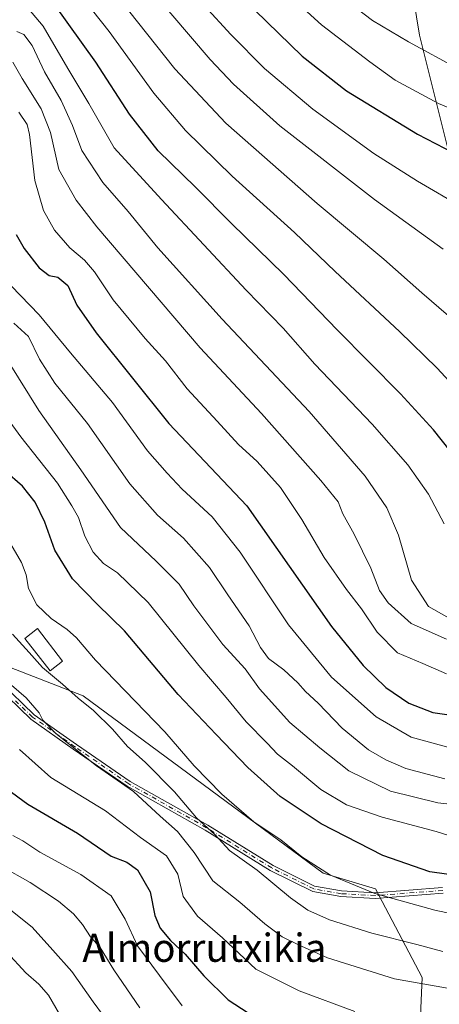
# Model space of a CAD drawing. Units: metres. Extents: x 586455 to 589886, y 4770621 to 4772978.
# Drawn here: x 589179 to 589298, y 4771702 to 4771982 of the extents above; entities that cross this region are included whole.
import ezdxf
from ezdxf.enums import TextEntityAlignment as Align

# ---------------------------------------------------------------- set-up
doc = ezdxf.new("R2010")
doc.units = ezdxf.units.M
doc.header["$MEASUREMENT"] = 0
doc.linetypes.add('DGN Style 4', pattern=[2.6384748266838614, 1.318413404963828, -0.6592067024819142, 0.001648016756204785, -0.6592067024819142])
for name, color, linetype, lineweight in [('Arbolado forestal CxS', 92, 'Continuous', 0), ('Camino Cxs', 7, 'Continuous', 0), ('Camino eje', 30, 'DGN Style 4', 13), ('Curva de nivel maestra', 30, 'Continuous', 30), ('Curva de nivel normal', 30, 'Continuous', 0), ('Edificación Cxs', 1, 'Continuous', 13), ('Pastizal CxS', 92, 'Continuous', 0), ('Texto cartográfico', 7, 'Continuous', 0)]:
    doc.layers.add(name, color=color, linetype=linetype, lineweight=lineweight)
doc.styles.add('Style-Arial', font='txt')

# ---------------------------------------------------------------- blocks, each defined once
blk = doc.blocks.new('*U24')
at = {"layer": 'Pastizal CxS', "color": 92, "linetype": 'Continuous', "lineweight": 0}
for points in [[(589289.3731000006, 4771993.497099999, 818.1888000000035), (589292.0916999998, 4771977.1851, 811.5901000000014), (589301.1539000003, 4771940.935699999, 799.5457000000025), (589312.0286999998, 4771918.279899999, 793.7930000000051), (589311.1222999999, 4771897.4365, 787.8904999999941), (589311.1221000003, 4771863.905900001, 778.8913999999932), (589311.1218999998, 4771841.2501, 773.709400000007), (589310.2156999996, 4771828.562700001, 771.1855999999971), (589314.7468999998, 4771823.125499999, 770.8239999999934), (589323.8092999998, 4771823.125499999, 771.0988000000071), (589341.0277000006, 4771823.125499999, 771.7048000000068), (589357.3400999998, 4771823.125499999, 771.7969000000013), (589390.8706999999, 4771824.937899999, 770.7828000000009), (589390.8709000006, 4771834.906500001, 774.6750999999931), (589395.4020999996, 4771852.1249, 778.8341999999975), (589398.1209000006, 4771876.5931, 785.5544999999984), (589407.1832999997, 4771898.342700001, 789.9238999999943), (589408.9959000006, 4771910.1239, 792.5062999999938), (589410.8085000003, 4771915.561100001, 792.9717999999993), (589423.4959000006, 4771924.623500001, 790.4079000000056), (589428.9332999997, 4771933.685900001, 792.136799999993), (589435.2770999996, 4771949.091700001, 795.3089000000036), (589429.8397000004, 4771982.622300001, 808.7440999999964)], [(589291.3717, 4771677.115900001, 697.5656000000017), (589292.8526999997, 4771709.6941, 711.8656000000047), (589279.5280999999, 4771734.8687, 721.5671000000002), (589264.7238999996, 4771739.3115, 720.4905), (589196.6233000001, 4771789.6601, 716.5025000000023), (589169.9754999997, 4771800.025900001, 710.6073999999935)]]:
    blk.add_polyline3d(points, dxfattribs=at)

msp = doc.modelspace()

# ---------------------------------------------------------------- linework, layer by layer
at = {"layer": 'Arbolado forestal CxS', "color": 92, "linetype": 'Continuous', "lineweight": 0}
for points in [[(589169.9754999997, 4771800.025900001, 710.6073999999935), (589196.6233000001, 4771789.6601, 716.5025000000023), (589264.7238999996, 4771739.3115, 720.4905), (589279.5280999999, 4771734.8687, 721.5671000000002), (589292.8526999997, 4771709.6941, 711.8656000000047), (589291.3717, 4771677.115900001, 697.5656000000017), (589285.4495000001, 4771659.345100001, 690.4285999999993), (589291.3715000004, 4771648.9793, 686.6183000000019), (589296.9501, 4771637.3881, 681.179999999993), (589297.2412999999, 4771619.465500001, 675.4976000000024), (589273.5543000001, 4771620.945699999, 674.700800000006), (589263.9506999999, 4771614.0843, 670.9443000000028), (589262.9215000002, 4771613.349300001, 670.3439000000071), (589252.8271000005, 4771606.137700001, 667.2287000000069), (589235.0629000004, 4771604.657099999, 666.3123999999953), (589223.2187999999, 4771615.022500001, 667.1157999999997), (589181.7666999997, 4771616.5033, 659.6141999999963), (589158.0787000004, 4771637.235300001, 653.3905999999988)], [(589296.9501, 4771637.3881, 681.179999999993), (589291.3715000004, 4771648.9793, 686.6183000000019), (589285.4495000001, 4771659.345100001, 690.4285999999993), (589291.3717, 4771677.115900001, 697.5656000000017), (589292.8526999997, 4771709.6941, 711.8656000000047), (589279.5280999999, 4771734.8687, 721.5671000000002), (589264.7238999996, 4771739.3115, 720.4905), (589196.6233000001, 4771789.6601, 716.5025000000023), (589169.9754999997, 4771800.025900001, 710.6073999999935)]]:
    msp.add_polyline3d(points, dxfattribs=at)
at = {"layer": 'Camino Cxs', "color": 7, "linetype": 'Continuous', "lineweight": 0}
for points in [[(589298.7901, 4771733.6501, 731.4407999999967), (589279.5000999998, 4771732.190099999, 729.3898999999948), (589269.7100999998, 4771732.720100001, 727.8668000000035), (589261.7701000003, 4771734.120100001, 735.3534999999974), (589249.7100999998, 4771740.120100001, 733.9272000000057), (589231.1901000004, 4771751.5701, 740.3564999999944), (589209.1101000002, 4771764.030099999, 739.3280999999988), (589193.7901, 4771774.5801, 737.843599999993), (589181.6901000004, 4771783.030099999, 728.6652000000031), (589171.8400999998, 4771792.5001, 728.9489000000032)], [(589298.7901, 4771733.6501, 731.4407999999967), (589279.5000999998, 4771732.190099999, 729.3898999999948), (589269.7100999998, 4771732.720100001, 727.8668000000035), (589261.7701000003, 4771734.120100001, 735.3534999999974), (589249.7100999998, 4771740.120100001, 733.9272000000057), (589231.1901000004, 4771751.5701, 740.3564999999944), (589209.1101000002, 4771764.030099999, 739.3280999999988), (589193.7901, 4771774.5801, 737.843599999993), (589181.6901000004, 4771783.030099999, 728.6652000000031), (589171.8400999998, 4771792.5001, 728.9489000000032)], [(589173.0900999998, 4771793.530099999, 727.2617000000029), (589182.7100999998, 4771784.290100001, 726.2065000000002), (589194.7100999998, 4771775.9101, 738.9646000000066), (589209.9700999996, 4771765.4001, 739.0332000000053), (589232.0100999996, 4771752.960100001, 740.5571999999956), (589250.5000999998, 4771741.530099999, 730.0714000000008), (589262.2801000001, 4771735.670100001, 732.0795000000071), (589269.9001000002, 4771734.3301, 725.9965999999987), (589279.4801000003, 4771733.8101, 727.9579999999987), (589298.6300999997, 4771735.2601, 730.0632000000041)], [(589173.0900999998, 4771793.530099999, 727.2617000000029), (589182.7100999998, 4771784.290100001, 726.2065000000002), (589194.7100999998, 4771775.9101, 738.9646000000066), (589209.9700999996, 4771765.4001, 739.0332000000053), (589232.0100999996, 4771752.960100001, 740.5571999999956), (589250.5000999998, 4771741.530099999, 730.0714000000008), (589262.2801000001, 4771735.670100001, 732.0795000000071), (589269.9001000002, 4771734.3301, 725.9965999999987), (589279.4801000003, 4771733.8101, 727.9579999999987), (589298.6300999997, 4771735.2601, 730.0632000000041)]]:
    msp.add_polyline3d(points, dxfattribs=at)
at = {"layer": 'Camino eje', "color": 30, "linetype": 'DGN Style 4', "lineweight": 13}
msp.add_polyline3d([(589298.7100999998, 4771734.4551, 730.7504000000046), (589279.4901000002, 4771733.0001, 728.5504999999977), (589269.8051000005, 4771733.5251, 726.9204000000027), (589262.0251000002, 4771734.895099999, 733.730899999995), (589250.1051000003, 4771740.825099999, 732.0354999999981), (589231.6001000004, 4771752.265100001, 740.9462999999961), (589209.5401, 4771764.715100001, 739.2497000000003), (589194.2500999998, 4771775.245100001, 738.4931000000071), (589182.2001, 4771783.6601, 727.5604000000022), (589177.3901000004, 4771788.280099999, 723.7434000000068)], dxfattribs=at)
at = {"layer": 'Curva de nivel maestra', "color": 30, "linetype": 'Continuous', "lineweight": 30, "flags": 128}
for points, elevation in [([(589238.7000000002, 4771990.840100001), (589258.7599999999, 4771971.280099999), (589271.3700000001, 4771961.4301), (589291.4800000004, 4771949.110099999), (589314.4699999997, 4771937.1801), (589332.7599999999, 4771928.8301), (589340.2599999999, 4771926.6601), (589348.7100000001, 4771924.370100001), (589359.0800000001, 4771922.7601), (589368.2199999997, 4771922.340100001), (589374.5499999998, 4771922.920100001), (589383.8399999999, 4771925.0101), (589389.0499999998, 4771927.0001), (589393.8399999999, 4771931.2601), (589401.4000000004, 4771940.4001), (589411.6100000005, 4771949.3101), (589425.1500000004, 4771958.120100001), (589432.6900000004, 4771964.3201), (589441.1200000001, 4771973.610099999), (589446.8499999996, 4771979.020099999), (589452.7100000001, 4771982.880100001)], 800), ([(589303.3600000005, 4771856.0001), (589296.0300000003, 4771865.2401), (589286.7000000002, 4771875.4301), (589268.6500000004, 4771893.550100001), (589253.5300000003, 4771909.2601), (589238.7300000004, 4771923.7401), (589228.5099999999, 4771934.0701), (589217.8499999996, 4771944.360099999), (589209.7599999999, 4771954.800100001), (589200.1399999997, 4771969.520099999), (589188.4400000004, 4771985.970100001)], 775), ([(589177.54, 4771920.6601), (589179.7999999998, 4771916.690099999), (589184.0800000001, 4771911.1801), (589186.9400000004, 4771908.9801), (589189.3700000001, 4771908.5001), (589192.2000000002, 4771906.170100001), (589194.8200000003, 4771900.5701), (589200.2300000004, 4771892.7601), (589220.8899999997, 4771866.950099999), (589243.0199999996, 4771843.6501), (589267.0300000003, 4771809.340100001), (589276.0899999999, 4771798.300100001), (589282.54, 4771792.020099999), (589289.04, 4771787.630100001), (589295.8700000001, 4771784.9801), (589305.79, 4771783.520099999)], 750), ([(589309.2199999997, 4771737.790100001), (589294.9800000004, 4771739.690099999), (589281.6500000004, 4771744.380100001), (589264.1500000004, 4771753.350099999), (589252.54, 4771761.130100001), (589243.3099999996, 4771769.3201), (589234.2999999998, 4771778.720100001), (589223.5199999996, 4771790.110099999), (589208.3399999999, 4771808.140100001), (589200.6299999999, 4771815.6601), (589193.5300000003, 4771822.9301), (589188.54, 4771831.040100001), (589185.7000000002, 4771838.940099999), (589182.9800000004, 4771844.700099999), (589179.3300000001, 4771849.2501), (589174.3499999996, 4771853.530099999)], 725), ([(589174.79, 4771763.340100001), (589180.9100000003, 4771758.960100001), (589195.0099999999, 4771750.7301), (589204.5499999998, 4771744.220100001), (589208.9699999997, 4771742.5001), (589211.9600000001, 4771740.300100001), (589215.6200000001, 4771734.020099999), (589216.9699999997, 4771727.370100001), (589218.4600000001, 4771723.720100001), (589221.4100000003, 4771720.2401), (589225.5499999998, 4771716.380100001), (589230.8600000005, 4771710.170100001), (589237.7000000002, 4771703.4001), (589245.29, 4771698.450099999)], 700)]:
    msp.add_lwpolyline(points, dxfattribs=dict(at, elevation=elevation))
at = {"layer": 'Curva de nivel normal', "color": 30, "linetype": 'Continuous', "lineweight": 0, "flags": 128}
for points, elevation in [([(589187.5599999996, 4771999.02), (589203.9199999999, 4771978.310000001), (589216.6100000005, 4771960.75), (589225.6500000004, 4771950.210000001), (589238.8399999999, 4771937.230000001), (589256.5999999996, 4771921.220000001), (589268.0999999996, 4771910.16), (589286.3600000005, 4771893.119999999), (589297.0499999998, 4771882.689999999), (589305.04, 4771874.060000001)], 780), ([(589243.75, 4771998.859999999), (589264.25, 4771980.130000001), (589277.9400000004, 4771969.66), (589285.1200000001, 4771964.5), (589297.4400000004, 4771957.82), (589309.8700000001, 4771952.59), (589319.7699999996, 4771948.210000001), (589332.6600000003, 4771943.57), (589345.4400000004, 4771940.210000001), (589361.5, 4771938.220000001), (589376.2999999998, 4771939.33), (589384.04, 4771942.029999999), (589387.8799999999, 4771944.560000001), (589400.1200000001, 4771955.76), (589410.5, 4771963.33), (589424.79, 4771971.880000001), (589431.5599999996, 4771976.82), (589438.4699999997, 4771983.480000001)], 805), ([(589298.79, 4771916.51), (589279.25, 4771930.619999999), (589252.4100000003, 4771951.5), (589239.2300000004, 4771963.33), (589232.6500000004, 4771970.33), (589209.7199999997, 4771997.15)], 790), ([(589304.4500000002, 4771928.210000001), (589291.4600000001, 4771935.789999999), (589279.1299999999, 4771943.66), (589261.8200000003, 4771956.210000001), (589248.0800000001, 4771967.789999999), (589238.4600000001, 4771977.369999999), (589223.5800000001, 4771993.77)], 795.0000000000001), ([(589433.4900000002, 4771991.730000001), (589403.2199999997, 4771971.57), (589387.9400000004, 4771959.550000001), (589381.9600000001, 4771955.619999999), (589375.5199999996, 4771953.07), (589366.0599999996, 4771951.789999999), (589356.4100000003, 4771952.029999999), (589339.3200000003, 4771955.300000001), (589316.4900000002, 4771962.109999999), (589303.2100000001, 4771967.59), (589288.9699999997, 4771975.310000001), (589278.7100000001, 4771981.41), (589262.1799999997, 4771994.050000001)], 810), ([(589299.04, 4771838.480000001), (589294.6200000001, 4771846.949999999), (589288.7300000004, 4771855.279999999), (589278.6600000003, 4771866.77), (589262.3899999997, 4771883.84), (589253.3799999999, 4771894.08), (589242.9000000004, 4771904.82), (589218.8099999996, 4771930.57), (589205.3499999996, 4771945.25), (589198.1699999999, 4771957.859999999), (589192.2699999996, 4771967.720000001), (589185.2300000004, 4771979.74), (589176.3499999996, 4771990.369999999)], 770), ([(589206.8700000001, 4771987.58), (589222.6200000001, 4771967.699999999), (589237.0599999996, 4771952.27), (589263.0499999998, 4771929.480000001), (589281.9299999997, 4771913.66), (589292.7000000002, 4771904.060000001), (589300.2599999999, 4771897.539999999)], 785), ([(589299.7800000003, 4771812.140000001), (589294.5800000001, 4771815.07), (589289.8200000003, 4771822.52), (589286.0999999996, 4771835.27), (589282.8300000001, 4771843.100000001), (589276.6200000001, 4771852.01), (589260.6900000004, 4771870.42), (589236, 4771896.640000001), (589217.7800000003, 4771916.859999999), (589209.3099999996, 4771927.15), (589202.1900000004, 4771935.359999999), (589196.2199999997, 4771944.470000001), (589193.5099999999, 4771951.560000001), (589190.3300000001, 4771958.720000001), (589185.5800000001, 4771966.859999999), (589182.0899999999, 4771974.27), (589179.7100000001, 4771977.380000001), (589177.7199999997, 4771978.289999999)], 765), ([(589299.6799999997, 4771805.75), (589289.7100000001, 4771810.180000001), (589283.1200000001, 4771816.08), (589280.7300000004, 4771819.619999999), (589278.2599999999, 4771825.92), (589273.4900000002, 4771835.600000001), (589270.2599999999, 4771841.350000001), (589268.9299999997, 4771844.720000001), (589264.0499999998, 4771850.859999999), (589247.1799999997, 4771869.84), (589229.79, 4771888.5), (589200.4699999997, 4771922.810000001), (589194.5599999996, 4771930.390000001), (589189.6799999997, 4771939.100000001), (589187.3499999996, 4771949.619999999), (589184.6299999999, 4771956.310000001), (589179.2199999997, 4771964.930000001), (589176.5999999996, 4771969.600000001)], 760), ([(589299.6900000004, 4771795.980000001), (589293, 4771798.869999999), (589285.79, 4771801.850000001), (589280.04, 4771807.730000001), (589275.6100000005, 4771814.390000001), (589271.3099999996, 4771819.9), (589265, 4771828.960000001), (589258.6299999999, 4771839.76), (589252.5599999996, 4771848.83), (589245.9800000004, 4771856.220000001), (589240.7199999997, 4771861.050000001), (589234.5800000001, 4771867.640000001), (589226.0800000001, 4771876.800000001), (589219.9900000002, 4771884.810000001), (589214.1399999997, 4771891.140000001), (589205.1299999999, 4771902.07), (589199.7999999998, 4771910.039999999), (589196.9800000004, 4771913.359999999), (589192.7999999998, 4771916.850000001), (589188.4800000004, 4771921.9), (589185.2999999998, 4771927.49), (589182.8899999997, 4771935.980000001), (589181.2999999998, 4771949.01), (589180.6600000003, 4771951.83), (589178.3499999996, 4771955.4)], 755), ([(589301.8300000001, 4771774.65), (589289.7000000002, 4771777.91), (589279.7599999999, 4771783.74), (589267.0899999999, 4771794.980000001), (589254.9000000004, 4771809.890000001), (589241.1699999999, 4771830.449999999), (589233.2000000002, 4771840.470000001), (589224.6600000003, 4771848.359999999), (589220.3799999999, 4771852.850000001), (589214.8399999999, 4771859.230000001), (589204.9000000004, 4771872.960000001), (589193.0099999999, 4771887.060000001), (589184.0999999996, 4771897.82), (589176.1399999997, 4771906.08)], 745), ([(589299.2100000001, 4771766.100000001), (589288.1900000004, 4771769.09), (589282.5300000003, 4771771.5), (589277.6100000005, 4771774.369999999), (589270.0700000003, 4771780.51), (589263.25, 4771787.65), (589259.6900000004, 4771790.880000001), (589257.5499999998, 4771793.350000001), (589253.54, 4771797.109999999), (589249.2300000004, 4771800.289999999), (589246.9000000004, 4771803.390000001), (589243.75, 4771809.52), (589237.6200000001, 4771818.380000001), (589232.4699999997, 4771826.119999999), (589228.7699999996, 4771830.32), (589225.0300000003, 4771834.449999999), (589217.7100000001, 4771840.949999999), (589209.8700000001, 4771849.9), (589197.8200000003, 4771866.949999999), (589188.5300000003, 4771878.439999999), (589184.1799999997, 4771885.24), (589181.04, 4771891.710000001), (589176.9000000004, 4771895.460000001)], 740), ([(589303.3300000001, 4771758.619999999), (589297.2199999997, 4771759.279999999), (589283.8099999996, 4771762.600000001), (589272.04, 4771768.41), (589263.7199999997, 4771774.92), (589255.2400000002, 4771782.16), (589246.6799999997, 4771791.680000001), (589242.5700000003, 4771797.34), (589236.2100000001, 4771804.300000001), (589228, 4771815.279999999), (589223.8799999999, 4771821.41), (589217.2999999998, 4771827.92), (589207.2000000002, 4771837.460000001), (589195.9299999997, 4771853.82), (589183.9500000002, 4771870.640000001), (589175.5300000003, 4771884.25)], 735), ([(589305.2000000002, 4771748.52), (589296.7699999996, 4771751.17), (589281.4800000004, 4771755.210000001), (589271.3600000005, 4771758.75), (589264.0800000001, 4771763.140000001), (589256.0499999998, 4771769.779999999), (589251.75, 4771773.140000001), (589248.8399999999, 4771776.220000001), (589242.8700000001, 4771782.34), (589237.1699999999, 4771789.199999999), (589229.4400000004, 4771798.27), (589215.0199999996, 4771816.220000001), (589206.3600000005, 4771824.600000001), (589202.3700000001, 4771827.25), (589199.3799999999, 4771830.5), (589197.0800000001, 4771835.029999999), (589195.25, 4771840.300000001), (589193.3899999997, 4771843.619999999), (589189.2699999996, 4771850.039999999), (589178.9000000004, 4771863.24), (589173.5599999996, 4771870.52)], 730), ([(589302.6200000001, 4771727.480000001), (589296.3700000001, 4771728.83), (589279.3799999999, 4771733.59), (589266.7800000003, 4771738.800000001), (589258.6200000001, 4771744.01), (589252.7400000002, 4771748.84), (589245.0099999999, 4771753.91), (589235.9900000002, 4771761.75), (589228.1200000001, 4771769.84), (589219.75, 4771779.470000001), (589200.0700000003, 4771799.789999999), (589194.7300000004, 4771806.109999999), (589192.0599999996, 4771808.539999999), (589187.4699999997, 4771811.65), (589183.4600000001, 4771815.529999999), (589181.04, 4771820.16), (589180.4400000004, 4771824.08), (589179.1200000001, 4771827.529999999), (589176.0700000003, 4771832.720000001)], 720), ([(589176.4800000004, 4771807.199999999), (589181.2300000004, 4771801.949999999), (589185.0199999996, 4771797.720000001), (589190.7100000001, 4771792.99), (589195.1200000001, 4771789), (589199.54, 4771785.51), (589204.8899999997, 4771780.220000001), (589209.2000000002, 4771775.289999999), (589214.2199999997, 4771770.84), (589222.4800000004, 4771762.449999999), (589228.7999999998, 4771755.039999999), (589234.0099999999, 4771750.199999999), (589238.1500000004, 4771745.76), (589245.9600000001, 4771740.24), (589255.4199999999, 4771732.33), (589260.3799999999, 4771728.880000001), (589266.5499999998, 4771726.140000001), (589278.5300000003, 4771722.300000001), (589291.2599999999, 4771719.119999999), (589298.6399999997, 4771717.16)], 715), ([(589304.8200000003, 4771705.869999999), (589284.9500000002, 4771709.34), (589265.9400000004, 4771715.300000001), (589257.7199999997, 4771719), (589253.0499999998, 4771721.24), (589248.1200000001, 4771724.960000001), (589241.04, 4771731.109999999), (589233.3700000001, 4771737.180000001), (589228.0599999996, 4771745.220000001), (589223.3399999999, 4771751.15), (589218.4100000003, 4771755.57), (589210.8399999999, 4771762.539999999), (589200.4000000004, 4771769.779999999), (589188.8499999996, 4771778.980000001), (589185.0999999996, 4771782.789999999), (589184.0999999996, 4771784.9), (589180.3600000005, 4771789.08), (589174.1600000003, 4771794.539999999)], 710), ([(589178.4800000004, 4771774.42), (589187.4400000004, 4771766.49), (589202.9600000001, 4771757.08), (589212.8899999997, 4771749.460000001), (589220.2400000002, 4771744.289999999), (589223.4900000002, 4771739.109999999), (589224.9600000001, 4771732.74), (589229.0099999999, 4771727.119999999), (589236.0899999999, 4771720.960000001), (589245.5899999999, 4771712.07), (589257.8600000005, 4771705.980000001), (589273.7400000002, 4771700.100000001)], 705), ([(589176.6299999999, 4771750.07), (589179.4199999999, 4771748.57), (589184.2699999996, 4771745.33), (589195.9299999997, 4771739), (589204.5099999999, 4771732.91), (589208.54, 4771726.26), (589212.04, 4771718.74), (589218.2300000004, 4771710.289999999), (589224.7199999997, 4771701.66)], 695), ([(589173.5099999999, 4771741.289999999), (589181.5300000003, 4771736.720000001), (589189.5999999996, 4771731.449999999), (589193.8600000005, 4771727.84), (589196.3799999999, 4771724.76), (589198.6600000003, 4771721.289999999), (589201.3700000001, 4771718.289999999), (589205.3300000001, 4771711.92), (589212.7100000001, 4771701.08)], 690), ([(589173.2100000001, 4771731.15), (589182.0599999996, 4771723.99), (589187.9400000004, 4771717.460000001), (589193.4000000004, 4771711.460000001), (589199.4299999997, 4771702.83), (589211.1600000003, 4771686.890000001)], 685), ([(589174.8700000001, 4771716.930000001), (589180.29, 4771711.02), (589184.04, 4771707.83), (589186.7400000002, 4771704.699999999), (589189.8399999999, 4771699.359999999)], 680)]:
    msp.add_lwpolyline(points, dxfattribs=dict(at, elevation=elevation))
at = {"layer": 'Edificación Cxs', "color": 1, "linetype": 'Continuous', "lineweight": 13}
msp.add_polyline3d([(589190.7600999996, 4771799.550100001, 718.560500000007), (589187.2301000003, 4771796.8101, 717.0449999999983), (589180.0500999996, 4771806.0101, 717.0930999999982), (589183.6001000004, 4771808.7601, 719.0335000000051), (589190.7600999996, 4771799.550100001, 718.560500000007)], dxfattribs=at)
msp.add_3dface([(589190.7600999996, 4771799.550100001, 719.0335000000051), (589187.2301000003, 4771796.8101, 719.0335000000051), (589180.0500999996, 4771806.0101, 719.0335000000051), (589183.6001000004, 4771808.7601, 719.0335000000051)], dxfattribs=at)
at = {"layer": 'Pastizal CxS', "color": 92, "linetype": 'Continuous', "lineweight": 0}
for points in [[(589429.8397000004, 4771982.622300001, 808.7440999999964), (589435.2770999996, 4771949.091700001, 795.3089000000036), (589428.9332999997, 4771933.685900001, 792.136799999993), (589423.4959000006, 4771924.623500001, 790.4079000000056), (589410.8085000003, 4771915.561100001, 792.9717999999993), (589408.9959000006, 4771910.1239, 792.5062999999938), (589407.1832999997, 4771898.342700001, 789.9238999999943), (589398.1209000006, 4771876.5931, 785.5544999999984), (589395.4020999996, 4771852.1249, 778.8341999999975), (589390.8709000006, 4771834.906500001, 774.6750999999931), (589390.8706999999, 4771824.937899999, 770.7828000000009), (589357.3400999998, 4771823.125499999, 771.7969000000013), (589341.0277000006, 4771823.125499999, 771.7048000000068), (589323.8092999998, 4771823.125499999, 771.0988000000071), (589314.7468999998, 4771823.125499999, 770.8239999999934), (589310.2156999996, 4771828.562700001, 771.1855999999971), (589311.1218999998, 4771841.2501, 773.709400000007), (589311.1221000003, 4771863.905900001, 778.8913999999932), (589311.1222999999, 4771897.4365, 787.8904999999941), (589312.0286999998, 4771918.279899999, 793.7930000000051), (589301.1539000003, 4771940.935699999, 799.5457000000025), (589292.0916999998, 4771977.1851, 811.5901000000014), (589289.3731000006, 4771993.497099999, 818.1888000000035)], [(589289.3731000006, 4771993.497099999, 818.1888000000035), (589292.0916999998, 4771977.1851, 811.5901000000014), (589301.1539000003, 4771940.935699999, 799.5457000000025), (589312.0286999998, 4771918.279899999, 793.7930000000051), (589311.1222999999, 4771897.4365, 787.8904999999941), (589311.1221000003, 4771863.905900001, 778.8913999999932), (589311.1218999998, 4771841.2501, 773.709400000007), (589310.2156999996, 4771828.562700001, 771.1855999999971), (589314.7468999998, 4771823.125499999, 770.8239999999934), (589323.8092999998, 4771823.125499999, 771.0988000000071), (589341.0277000006, 4771823.125499999, 771.7048000000068), (589357.3400999998, 4771823.125499999, 771.7969000000013), (589390.8706999999, 4771824.937899999, 770.7828000000009), (589390.8709000006, 4771834.906500001, 774.6750999999931), (589395.4020999996, 4771852.1249, 778.8341999999975), (589398.1209000006, 4771876.5931, 785.5544999999984), (589407.1832999997, 4771898.342700001, 789.9238999999943), (589408.9959000006, 4771910.1239, 792.5062999999938), (589410.8085000003, 4771915.561100001, 792.9717999999993), (589423.4959000006, 4771924.623500001, 790.4079000000056), (589428.9332999997, 4771933.685900001, 792.136799999993), (589435.2770999996, 4771949.091700001, 795.3089000000036), (589429.8397000004, 4771982.622300001, 808.7440999999964)], [(589296.9501, 4771637.3881, 681.179999999993), (589291.3715000004, 4771648.9793, 686.6183000000019), (589285.4495000001, 4771659.345100001, 690.4285999999993), (589291.3717, 4771677.115900001, 697.5656000000017), (589292.8526999997, 4771709.6941, 711.8656000000047), (589279.5280999999, 4771734.8687, 721.5671000000002), (589264.7238999996, 4771739.3115, 720.4905), (589196.6233000001, 4771789.6601, 716.5025000000023), (589169.9754999997, 4771800.025900001, 710.6073999999935)]]:
    msp.add_polyline3d(points, dxfattribs=at)

# ---------------------------------------------------------------- block references
msp.add_blockref('*U24', (0, 0), dxfattribs=at)

# ---------------------------------------------------------------- texts
at = {"layer": 'Texto cartográfico', "color": 7, "linetype": 'Continuous', "lineweight": 0, "style": 'Style-Arial'}
msp.add_text('Almorrutxikia', height=8, dxfattribs=at).set_placement((589230.9965341459, 4771718.180149999), align=Align.MIDDLE_CENTER)

doc.saveas('drawing.dxf')
